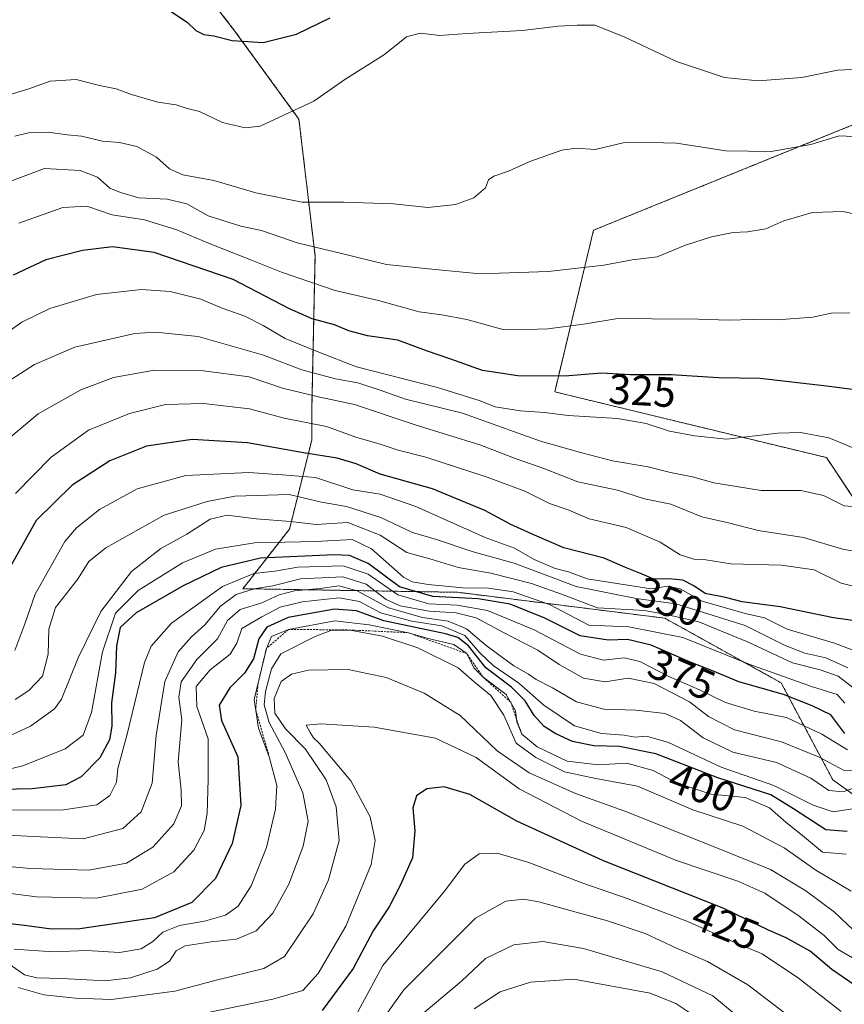
# Model space of a CAD drawing. Units: metres. Extents: x 626799 to 630222, y 4789766 to 4792135.
# Drawn here: x 629894 to 630089, y 4789912 to 4790144 of the extents above; entities that cross this region are included whole.
import ezdxf
from ezdxf.enums import TextEntityAlignment as Align

# ---------------------------------------------------------------- set-up
doc = ezdxf.new("R2010")
doc.units = ezdxf.units.M
doc.header["$MEASUREMENT"] = 0
doc.linetypes.add('TRAZOS', pattern=[0.75, 0.5, -0.25])
for name, color, linetype, lineweight in [('Arbolado forestal', 92, 'TRAZOS', 0), ('Arbolado forestal CxS', 92, 'Continuous', 0), ('Curva de nivel maestra', 36, 'Continuous', 30), ('Curva de nivel normal', 36, 'Continuous', 0), ('Escarpado lineal', 39, 'TRAZOS', 0), ('Pastizal CxS', 92, 'Continuous', 0), ('Rótulo de curva de nivel directora', 19, 'Continuous', 0)]:
    doc.layers.add(name, color=color, linetype=linetype, lineweight=lineweight)
doc.styles.add('Arial', font='txt', dxfattribs={"height": 0.2})

# ---------------------------------------------------------------- blocks, each defined once
blk = doc.blocks.new('*U154')
at = {"layer": 'Arbolado forestal CxS', "color": 92, "linetype": 'Continuous', "lineweight": 0}
blk.add_polyline3d([(630155.63, 4790158.83, 291.48), (630128.19, 4790134.68, 295.81), (630029.5, 4790094.6, 312.79), (630020.33, 4790056.41, 326.81), (630084.54, 4790040.86, 331.74), (630095.64, 4790024.22, 337.34), (630123.24, 4790007.76, 352.25), (630133, 4789995.9, 363.46), (630130.02, 4789974.76, 379.36), (630108.11, 4789948.88, 402.53), (630086.03, 4789964.73, 386.85), (630073.81, 4789987.65, 371.62), (630046.31, 4790002.93, 365.99), (629997.41, 4790009.04, 372.79), (629946.66, 4790009.9, 381.86), (629957.67, 4790023.98, 366.07), (629962.92, 4790044.97, 347.59), (629962.92, 4790051.96, 342.74), (629963.71, 4790088.53, 316.1), (629959.91, 4790120.83, 305.33), (629944.71, 4790141.73, 299.03), (629931.41, 4790158.84, 294.49)], dxfattribs=at)
blk = doc.blocks.new('*U171')
at = {"layer": 'Curva de nivel normal', "color": 36, "linetype": 'Continuous', "lineweight": 0}
blk.add_polyline3d([(630094.28, 4790018.31, 340), (630088.63, 4790019.15, 340), (630079.08, 4790021.96, 340), (630068.41, 4790023.62, 340), (630061.41, 4790025.44, 340), (630055.08, 4790026.88, 340), (630047.75, 4790029.89, 340), (630041.52, 4790031.14, 340), (630035.15, 4790033.14, 340), (630025.83, 4790035.16, 340), (630017.74, 4790038.33, 340), (630011.23, 4790040.6, 340), (630002.61, 4790043.87, 340), (629987.38, 4790048.63, 340), (629973.06, 4790053.42, 340), (629964.82, 4790055.13, 340), (629956.04, 4790057.3, 340), (629948.14, 4790059.99, 340), (629937.36, 4790061.41, 340), (629925.76, 4790061.56, 340), (629916.1, 4790059.81, 340), (629908.36, 4790056.9, 340), (629898.33, 4790051.24, 340), (629891.87, 4790045.75, 340)], dxfattribs=at)
blk = doc.blocks.new('*U175')
at = {"layer": 'Curva de nivel normal', "color": 36, "linetype": 'Continuous', "lineweight": 0}
blk.add_polyline3d([(630088.89, 4789982.84, 370), (630087.03, 4789984.9, 370), (630081.24, 4789986.7, 370), (630066.46, 4789991.99, 370), (630050.58, 4789998.35, 370), (630037.84, 4790000.86, 370), (630028.42, 4790001.25, 370), (630019.12, 4790006.17, 370), (630010.5, 4790009.12, 370), (630004.71, 4790010.04, 370), (629998.66, 4790010.08, 370), (629990.45, 4790010.87, 370), (629986.62, 4790011.48, 370), (629984.62, 4790012.6, 370), (629977.07, 4790019.31, 370), (629972.51, 4790021.55, 370), (629963.88, 4790021.06, 370), (629949.42, 4790020.74, 370), (629940.18, 4790019.2, 370), (629932.36, 4790015.99, 370), (629921.94, 4790009.45, 370), (629916.58, 4790004.09, 370), (629913.48, 4789994.98, 370), (629910.88, 4789980.66, 370), (629908.96, 4789975.3, 370), (629904.65, 4789972.05, 370), (629894.65, 4789968.07, 370), (629877.99, 4789964.04, 370)], dxfattribs=at)
blk = doc.blocks.new('*U179')
at = {"layer": 'Curva de nivel normal', "color": 36, "linetype": 'Continuous', "lineweight": 0}
blk.add_polyline3d([(630094.18, 4789967.11, 385), (630088.75, 4789966.93, 385), (630082.85, 4789970.06, 385), (630073.88, 4789973.71, 385), (630062.77, 4789976.53, 385), (630056.7, 4789979.66, 385), (630052.14, 4789983.18, 385), (630043.85, 4789987.53, 385), (630037.71, 4789988.72, 385), (630032.26, 4789987.86, 385), (630027.1, 4789988.79, 385), (630021.37, 4789992.02, 385), (630016.32, 4789995.39, 385), (630008.09, 4789999.6, 385), (630001.75, 4790002.98, 385), (629997.01, 4790004.22, 385), (629990.66, 4790004.6, 385), (629983.82, 4790005.82, 385), (629980.52, 4790007.31, 385), (629975.78, 4790010.96, 385), (629970.26, 4790012.72, 385), (629960.31, 4790012.21, 385), (629953.72, 4790010.58, 385), (629949.35, 4790009.86, 385), (629945.1, 4790008.56, 385), (629941.35, 4790005.78, 385), (629937.63, 4790001.34, 385), (629934.51, 4789998.53, 385), (629931.38, 4789994.98, 385), (629928.22, 4789987.93, 385), (629926.15, 4789975.24, 385), (629925.24, 4789963.97, 385), (629922.65, 4789957.2, 385), (629918.3, 4789953.21, 385), (629908.91, 4789950.82, 385), (629897.16, 4789951.37, 385), (629888.15, 4789951.81, 385)], dxfattribs=at)
blk = doc.blocks.new('*U181')
at = {"layer": 'Curva de nivel normal', "color": 36, "linetype": 'Continuous', "lineweight": 0}
blk.add_polyline3d([(630090.72, 4789922.64, 420), (630087.32, 4789924.66, 420), (630083.96, 4789927.98, 420), (630078.07, 4789932.51, 420), (630069.94, 4789937.92, 420), (630063.61, 4789940.77, 420), (630049.08, 4789945.69, 420), (630026.67, 4789954.94, 420), (630011.9, 4789962.61, 420), (630001.74, 4789970.01, 420), (629992.13, 4789974.58, 420), (629977.67, 4789977.14, 420), (629965.04, 4789977.99, 420), (629961.64, 4789977.66, 420), (629962.55, 4789975.88, 420), (629963.35, 4789974.68, 420), (629964.7, 4789973.36, 420), (629972.19, 4789964.53, 420), (629976.72, 4789955.95, 420), (629977.88, 4789950.43, 420), (629976.97, 4789944.72, 420), (629970.95, 4789930.17, 420), (629964.42, 4789918.96, 420), (629960.86, 4789914.97, 420), (629953.77, 4789912.88, 420), (629930.8, 4789908.14, 420)], dxfattribs=at)
blk = doc.blocks.new('*U182')
at = {"layer": 'Curva de nivel normal', "color": 36, "linetype": 'Continuous', "lineweight": 0}
blk.add_polyline3d([(629886.55, 4790055.91, 335), (629897.4, 4790062.88, 335), (629906.95, 4790066.98, 335), (629921.1, 4790070.2, 335), (629926.02, 4790070.51, 335), (629936.08, 4790069.51, 335), (629951.5, 4790065.08, 335), (629960.58, 4790061.63, 335), (629968.55, 4790059.49, 335), (629973.78, 4790058.53, 335), (629979.09, 4790056.82, 335), (629985.04, 4790054.66, 335), (629998.57, 4790051.34, 335), (630016.94, 4790044.77, 335), (630026.7, 4790042.03, 335), (630033.99, 4790040.14, 335), (630042.42, 4790038.65, 335), (630047.7, 4790037.36, 335), (630052.89, 4790036.32, 335), (630057.91, 4790034.91, 335), (630069.1, 4790033.11, 335), (630078.47, 4790033.08, 335), (630083.84, 4790031.92, 335), (630088.74, 4790029.44, 335), (630092.41, 4790029.16, 335)], dxfattribs=at)
blk = doc.blocks.new('*U186')
at = {"layer": 'Curva de nivel normal', "color": 36, "linetype": 'Continuous', "lineweight": 0}
blk.add_polyline3d([(629893.76, 4790096.28, 320), (629904.1, 4790099.95, 320), (629909.76, 4790100.26, 320), (629915.76, 4790098.2, 320), (629923.43, 4790097.07, 320), (629931.09, 4790094.7, 320), (629938.51, 4790091.5, 320), (629948.72, 4790087.54, 320), (629955.76, 4790084.65, 320), (629962.68, 4790082.32, 320), (629968.45, 4790080.34, 320), (629978.7, 4790078.02, 320), (629988.29, 4790075.29, 320), (629993.64, 4790074.64, 320), (629999.59, 4790073.5, 320), (630008.41, 4790071.03, 320), (630013.92, 4790071.16, 320), (630018.7, 4790071.29, 320), (630027.13, 4790072.4, 320), (630035.22, 4790073.72, 320), (630043.26, 4790073.65, 320), (630054.21, 4790073.58, 320), (630061.41, 4790073.31, 320), (630067.15, 4790073.48, 320), (630072.91, 4790073.4, 320), (630081.34, 4790074.07, 320), (630085.62, 4790075, 320), (630090.08, 4790075.1, 320)], dxfattribs=at)
blk = doc.blocks.new('*U188')
at = {"layer": 'Curva de nivel normal', "color": 36, "linetype": 'Continuous', "lineweight": 0}
blk.add_polyline3d([(630091.43, 4790042.95, 330), (630085.06, 4790045.51, 330), (630078.41, 4790046.82, 330), (630073.03, 4790046.66, 330), (630060.88, 4790045.19, 330), (630053.36, 4790045.98, 330), (630047.48, 4790047.11, 330), (630041.9, 4790048.91, 330), (630035.14, 4790050.14, 330), (630023.52, 4790050.85, 330), (630017.88, 4790051.55, 330), (630012.24, 4790051.9, 330), (630006.27, 4790052.83, 330), (630002.46, 4790054.37, 330), (629992.65, 4790057.44, 330), (629973.53, 4790062.28, 330), (629964.58, 4790065.8, 330), (629956.61, 4790069.01, 330), (629951.48, 4790072.05, 330), (629947.1, 4790074.26, 330), (629941.76, 4790076.14, 330), (629936.7, 4790078.3, 330), (629929.5, 4790080.08, 330), (629922.7, 4790080.56, 330), (629912.1, 4790079.38, 330), (629901.08, 4790076.1, 330), (629894.43, 4790072.9, 330), (629875.02, 4790059.2, 330)], dxfattribs=at)
blk = doc.blocks.new('*U193')
at = {"layer": 'Curva de nivel normal', "color": 36, "linetype": 'Continuous', "lineweight": 0}
blk.add_polyline3d([(630090.74, 4789986.53, 365), (630087.33, 4789989.24, 365), (630083.08, 4789990.76, 365), (630076.54, 4789992.39, 365), (630065.91, 4789997.37, 365), (630054.36, 4790002.03, 365), (630047.02, 4790003.73, 365), (630041.57, 4790004.72, 365), (630030.46, 4790005.41, 365), (630021.93, 4790008.58, 365), (630014.82, 4790011.16, 365), (630005.27, 4790013.6, 365), (629997.5, 4790014.88, 365), (629991.39, 4790016.76, 365), (629985.42, 4790018.45, 365), (629979.08, 4790022.53, 365), (629971.42, 4790025.53, 365), (629963.96, 4790025.08, 365), (629957.88, 4790025.75, 365), (629949.76, 4790026.42, 365), (629942.97, 4790027.24, 365), (629938.9, 4790026.32, 365), (629933.43, 4790022.8, 365), (629927.27, 4790019.42, 365), (629920.33, 4790013.93, 365), (629913.12, 4790004.54, 365), (629907.77, 4789993.56, 365), (629903.82, 4789983.77, 365), (629902.19, 4789981.49, 365), (629896.46, 4789977.41, 365), (629881, 4789970.22, 365)], dxfattribs=at)
blk = doc.blocks.new('*U194')
at = {"layer": 'Curva de nivel normal', "color": 36, "linetype": 'Continuous', "lineweight": 0}
blk.add_polyline3d([(630095.76, 4789958.68, 395), (630086.15, 4789957.16, 395), (630081.43, 4789958.72, 395), (630072.07, 4789963.37, 395), (630059.68, 4789967.69, 395), (630047.19, 4789973.53, 395), (630042.01, 4789975.02, 395), (630039.36, 4789974.81, 395), (630036.72, 4789975.31, 395), (630031.42, 4789975.69, 395), (630025.03, 4789977.49, 395), (630017.74, 4789982.41, 395), (630011.89, 4789987.56, 395), (630005.78, 4789991.78, 395), (630002.62, 4789994.73, 395), (629999.08, 4789998.83, 395), (629993.64, 4790001.08, 395), (629986.59, 4790002.26, 395), (629979.18, 4790004.18, 395), (629974.19, 4790006.85, 395), (629969.4, 4790007.73, 395), (629960.65, 4790006.81, 395), (629955.43, 4790005.49, 395), (629951.1, 4790003.27, 395), (629946.42, 4790000.52, 395), (629945.25, 4789997.06, 395), (629943.65, 4789994.42, 395), (629938.89, 4789990.76, 395), (629935.66, 4789986.76, 395), (629935.76, 4789982.08, 395), (629938.46, 4789974.39, 395), (629938.46, 4789964.9, 395), (629938.24, 4789956.76, 395), (629937.53, 4789952.77, 395), (629935.06, 4789948.13, 395), (629930.34, 4789942.97, 395), (629922.9, 4789938.89, 395), (629912.07, 4789936.74, 395), (629897.93, 4789937.05, 395), (629884.44, 4789938.81, 395)], dxfattribs=at)
blk = doc.blocks.new('*U199')
at = {"layer": 'Curva de nivel normal', "color": 36, "linetype": 'Continuous', "lineweight": 0}
blk.add_polyline3d([(630094.3, 4789994.04, 355), (630086.41, 4789997.03, 355), (630075.24, 4790000.37, 355), (630069.86, 4790002.98, 355), (630065.33, 4790004.01, 355), (630055.18, 4790006.91, 355), (630049.94, 4790009.89, 355), (630047.05, 4790010.52, 355), (630043.1, 4790009.85, 355), (630027.98, 4790012.23, 355), (630023.56, 4790013.89, 355), (630020.4, 4790014.65, 355), (630015.46, 4790016.78, 355), (630010.83, 4790019.49, 355), (630003.89, 4790022, 355), (629987.52, 4790029.3, 355), (629979.09, 4790032.2, 355), (629972.6, 4790033.26, 355), (629963.85, 4790036.14, 355), (629955.93, 4790036.8, 355), (629948.06, 4790037.34, 355), (629933.16, 4790036.64, 355), (629921.7, 4790033.46, 355), (629912.79, 4790028.58, 355), (629907.31, 4790024.25, 355), (629904.6, 4790021.08, 355), (629897.57, 4790008.64, 355), (629895.15, 4790001.62, 355), (629892.74, 4789995.31, 355)], dxfattribs=at)
blk = doc.blocks.new('*U200')
at = {"layer": 'Curva de nivel normal', "color": 36, "linetype": 'Continuous', "lineweight": 0}
blk.add_polyline3d([(630092.53, 4790116.66, 310), (630087.56, 4790116.86, 310), (630080.88, 4790114.85, 310), (630071.49, 4790113.18, 310), (630060.76, 4790113.39, 310), (630049.08, 4790115.19, 310), (630042.93, 4790115.3, 310), (630036.47, 4790115.22, 310), (630029.85, 4790113.66, 310), (630025.43, 4790114.01, 310), (630022.01, 4790113.52, 310), (630014.42, 4790110.82, 310), (630009.42, 4790108.54, 310), (630005.94, 4790107.36, 310), (630004.66, 4790106.5, 310), (630003.97, 4790104.62, 310), (630001.26, 4790102.24, 310), (629996.9, 4790100.67, 310), (629990.33, 4790100, 310), (629982.23, 4790100.86, 310), (629970.4, 4790101.24, 310), (629960.7, 4790101.22, 310), (629949.75, 4790103.46, 310), (629939.79, 4790106.36, 310), (629932.44, 4790107.71, 310), (629929.3, 4790109.1, 310), (629926.23, 4790111.86, 310), (629921.63, 4790114.34, 310), (629917.52, 4790115.34, 310), (629913.52, 4790115.63, 310), (629908.54, 4790116.85, 310), (629905.17, 4790117.14, 310), (629900.62, 4790117.75, 310), (629895.97, 4790117.62, 310), (629892.76, 4790116.8, 310)], dxfattribs=at)
blk = doc.blocks.new('*U201')
at = {"layer": 'Curva de nivel normal', "color": 36, "linetype": 'Continuous', "lineweight": 0}
blk.add_polyline3d([(630092.45, 4789927.78, 415), (630086.47, 4789933.49, 415), (630079.67, 4789938.49, 415), (630071.33, 4789943.56, 415), (630052.1, 4789951.25, 415), (630036.89, 4789957.31, 415), (630025.22, 4789961.54, 415), (630014.31, 4789966.35, 415), (630006.76, 4789971.59, 415), (629997.97, 4789979.93, 415), (629989.5, 4789985.17, 415), (629980.54, 4789988.94, 415), (629971.52, 4789990.82, 415), (629962.16, 4789990.64, 415), (629958.14, 4789989.68, 415), (629955.67, 4789987.98, 415), (629954.02, 4789983.98, 415), (629954.22, 4789980.47, 415), (629956.73, 4789976.76, 415), (629961.48, 4789972.01, 415), (629966.3, 4789964.75, 415), (629968.67, 4789958.34, 415), (629969.44, 4789950.43, 415), (629966.9, 4789941.09, 415), (629963.28, 4789933.09, 415), (629956.47, 4789923, 415), (629951.63, 4789920.19, 415), (629940.64, 4789917.46, 415), (629930.62, 4789914.78, 415), (629915.64, 4789912.79, 415), (629907.1, 4789913.15, 415), (629899.61, 4789913.94, 415), (629893.54, 4789915.68, 415)], dxfattribs=at)
blk = doc.blocks.new('*U203')
at = {"layer": 'Curva de nivel normal', "color": 36, "linetype": 'Continuous', "lineweight": 0}
blk.add_polyline3d([(630064.13, 4789908.3, 440), (630057.65, 4789913.67, 440), (630045.68, 4789919.35, 440), (630027.16, 4789924.84, 440), (630017.49, 4789926.54, 440), (630010.69, 4789925.71, 440), (630003.99, 4789922.5, 440), (629998.27, 4789917.12, 440), (629989.5, 4789909.79, 440)], dxfattribs=at)
blk = doc.blocks.new('*U204')
at = {"layer": 'Curva de nivel normal', "color": 36, "linetype": 'Continuous', "lineweight": 0}
blk.add_polyline3d([(629978.69, 4789906.76, 435), (629984.71, 4789915.1, 435), (630001.6, 4789932.07, 435), (630008.78, 4789936.04, 435), (630013.07, 4789936.51, 435), (630016.56, 4789935.87, 435), (630032.77, 4789931.44, 435), (630041.69, 4789928.4, 435), (630049.12, 4789924.94, 435), (630056.46, 4789921.84, 435), (630065.98, 4789916.28, 435), (630082.27, 4789903.85, 435)], dxfattribs=at)
blk = doc.blocks.new('*U207')
at = {"layer": 'Curva de nivel normal', "color": 36, "linetype": 'Continuous', "lineweight": 0}
blk.add_polyline3d([(630089.58, 4789991.21, 360), (630084.41, 4789993.58, 360), (630079.44, 4789994.63, 360), (630074.74, 4789996.45, 360), (630065.35, 4790001.2, 360), (630048.94, 4790006.32, 360), (630039.54, 4790007.58, 360), (630025.42, 4790010.44, 360), (630010.75, 4790015.91, 360), (630001.09, 4790018.61, 360), (629992.42, 4790021.51, 360), (629986.75, 4790023.18, 360), (629979.26, 4790026.68, 360), (629971.1, 4790029.31, 360), (629965.26, 4790030.32, 360), (629957.61, 4790032.14, 360), (629944.78, 4790031.78, 360), (629938.19, 4790030.5, 360), (629928.08, 4790027.24, 360), (629914.26, 4790019.51, 360), (629910.27, 4790016.28, 360), (629907.59, 4790012.08, 360), (629902.4, 4790005.42, 360), (629900.84, 4790000.32, 360), (629900.67, 4789994.45, 360), (629899.3, 4789989.24, 360), (629896.12, 4789985.82, 360), (629892.84, 4789983.7, 360)], dxfattribs=at)
blk = doc.blocks.new('*U210')
at = {"layer": 'Curva de nivel normal', "color": 36, "linetype": 'Continuous', "lineweight": 0}
blk.add_polyline3d([(630055.34, 4789907.65, 445), (630048.98, 4789911.9, 445), (630042.85, 4789914.3, 445), (630024.83, 4789917.61, 445), (630014.59, 4789916.95, 445), (630007.48, 4789914.64, 445), (630001.32, 4789910.66, 445)], dxfattribs=at)
blk = doc.blocks.new('*U212')
at = {"layer": 'Curva de nivel normal', "color": 36, "linetype": 'Continuous', "lineweight": 0}
blk.add_polyline3d([(630094.05, 4790132.71, 305), (630087.12, 4790132.4, 305), (630078.75, 4790130.68, 305), (630068.41, 4790129.87, 305), (630060.41, 4790130.69, 305), (630049.08, 4790134.46, 305), (630036.75, 4790140.3, 305), (630029.78, 4790143.02, 305), (630025.6, 4790143.05, 305), (630021.18, 4790142.83, 305), (630012.72, 4790141.77, 305), (629999.56, 4790141.07, 305), (629993.2, 4790140.64, 305), (629988.58, 4790141.16, 305), (629985.34, 4790140.27, 305), (629980.12, 4790136.08, 305), (629970.76, 4790130.22, 305), (629963.43, 4790125.1, 305), (629950.76, 4790119.18, 305), (629947.17, 4790118.76, 305), (629941.85, 4790120.08, 305), (629936.44, 4790122.68, 305), (629933.46, 4790123.34, 305), (629930.86, 4790124.23, 305), (629926.58, 4790124.89, 305), (629920.32, 4790126.63, 305), (629916.72, 4790128.03, 305), (629912.79, 4790128.77, 305), (629907.24, 4790130.22, 305), (629901.14, 4790129.79, 305), (629896.11, 4790128.01, 305), (629888.76, 4790125.78, 305)], dxfattribs=at)
blk = doc.blocks.new('*U222')
at = {"layer": 'Curva de nivel normal', "color": 36, "linetype": 'Continuous', "lineweight": 0}
blk.add_polyline3d([(630093.61, 4790009.8, 345), (630088.01, 4790011.21, 345), (630081.63, 4790014.32, 345), (630073.89, 4790015.45, 345), (630061.93, 4790015.74, 345), (630056.01, 4790016.69, 345), (630053.17, 4790016.84, 345), (630049.96, 4790017.87, 345), (630045.25, 4790020.87, 345), (630037.21, 4790024.33, 345), (630028.45, 4790026.42, 345), (630023.52, 4790028.56, 345), (630019.11, 4790030.06, 345), (630013.24, 4790032.94, 345), (630004.35, 4790036.27, 345), (629989.9, 4790040.94, 345), (629983.34, 4790042.63, 345), (629978.83, 4790044.1, 345), (629973.58, 4790045.58, 345), (629966.39, 4790048.24, 345), (629956.38, 4790050.17, 345), (629948.21, 4790052.4, 345), (629937.37, 4790053.69, 345), (629928.4, 4790053.38, 345), (629919.87, 4790051.3, 345), (629910.15, 4790047.37, 345), (629901.35, 4790040.98, 345), (629892.95, 4790032.39, 345)], dxfattribs=at)
blk = doc.blocks.new('*U223')
at = {"layer": 'Curva de nivel normal', "color": 36, "linetype": 'Continuous', "lineweight": 0}
blk.add_polyline3d([(630089.18, 4789947.2, 405), (630083.62, 4789947.63, 405), (630078.88, 4789951.57, 405), (630075.03, 4789954.64, 405), (630071.06, 4789958.1, 405), (630065.29, 4789960.56, 405), (630057.33, 4789961.36, 405), (630049.29, 4789963.97, 405), (630043.56, 4789966.97, 405), (630037.36, 4789968.66, 405), (630030.57, 4789968.28, 405), (630023.29, 4789969.18, 405), (630016.21, 4789972.52, 405), (630012.55, 4789975.55, 405), (630011.4, 4789978.42, 405), (630011.08, 4789981.06, 405), (630008.89, 4789984.91, 405), (630003.41, 4789989, 405), (630001.2, 4789991.21, 405), (629999.54, 4789994.56, 405), (629996.46, 4789996.74, 405), (629990.42, 4789998.14, 405), (629985.75, 4789999.5, 405), (629976.48, 4790001.38, 405), (629968.35, 4790002.33, 405), (629957.46, 4790000.29, 405), (629953.45, 4789998.62, 405), (629952.2, 4789995.75, 405), (629949.34, 4789983.69, 405), (629950.33, 4789976.93, 405), (629952.9, 4789970.18, 405), (629954.7, 4789963.36, 405), (629954.37, 4789957.76, 405), (629952.24, 4789948.76, 405), (629948.62, 4789939.7, 405), (629945.53, 4789934.87, 405), (629942.56, 4789932.77, 405), (629937.59, 4789931.32, 405), (629931.66, 4789930.35, 405), (629927.72, 4789928.74, 405), (629925.36, 4789926.56, 405), (629922.59, 4789924.82, 405), (629917.5, 4789923.9, 405), (629909.76, 4789924.42, 405), (629901.81, 4789924.08, 405), (629892.6, 4789924.68, 405)], dxfattribs=at)
blk = doc.blocks.new('*U226')
at = {"layer": 'Curva de nivel normal', "color": 36, "linetype": 'Continuous', "lineweight": 0}
blk.add_polyline3d([(630095.58, 4789964.46, 390), (630088.46, 4789961.86, 390), (630085.11, 4789962.23, 390), (630080.86, 4789965.13, 390), (630072.77, 4789968.8, 390), (630062.41, 4789971.3, 390), (630055.41, 4789974.63, 390), (630050.08, 4789978.76, 390), (630046.42, 4789980.38, 390), (630039.46, 4789981.19, 390), (630031.94, 4789981.4, 390), (630025.5, 4789983.18, 390), (630019.81, 4789986.44, 390), (630015.94, 4789988.42, 390), (630014.1, 4789989.73, 390), (630010.64, 4789991.65, 390), (630004.15, 4789996.47, 390), (629999.48, 4790000.38, 390), (629995.12, 4790002.24, 390), (629989.11, 4790003.12, 390), (629981.08, 4790005.35, 390), (629973.66, 4790009.4, 390), (629969.33, 4790010.54, 390), (629964.88, 4790009.96, 390), (629958.88, 4790009.38, 390), (629955.21, 4790008.42, 390), (629951.1, 4790006.59, 390), (629946, 4790004.95, 390), (629943.02, 4790002.36, 390), (629940.66, 4789998.07, 390), (629935.76, 4789993.2, 390), (629932.06, 4789987.87, 390), (629931.5, 4789984.26, 390), (629932.22, 4789978.88, 390), (629931.36, 4789969.02, 390), (629932.11, 4789962.28, 390), (629932.18, 4789958.58, 390), (629930.32, 4789954.36, 390), (629925.36, 4789948.82, 390), (629919.14, 4789945.06, 390), (629910.25, 4789943.41, 390), (629896.47, 4789943.76, 390), (629886.77, 4789944.65, 390)], dxfattribs=at)
blk = doc.blocks.new('*U228')
at = {"layer": 'Curva de nivel normal', "color": 36, "linetype": 'Continuous', "lineweight": 0}
blk.add_polyline3d([(630090.36, 4789938.44, 410), (630082.05, 4789943.35, 410), (630074.57, 4789948.7, 410), (630064.79, 4789953.81, 410), (630052.98, 4789957.66, 410), (630039.93, 4789963.27, 410), (630030.03, 4789965.04, 410), (630022.66, 4789966.6, 410), (630015.89, 4789969.97, 410), (630011.23, 4789973.36, 410), (630008.28, 4789980.01, 410), (630005.24, 4789984.64, 410), (630001.28, 4789987.92, 410), (629997.52, 4789991.2, 410), (629988, 4789995.92, 410), (629979.68, 4789998.66, 410), (629971.98, 4790000.13, 410), (629967.45, 4790000, 410), (629963.7, 4789998.57, 410), (629955.64, 4789994.48, 410), (629953.45, 4789990.99, 410), (629952, 4789985.57, 410), (629951.69, 4789982.43, 410), (629952.89, 4789978.27, 410), (629956.64, 4789971.15, 410), (629960.83, 4789961.68, 410), (629962.06, 4789954.98, 410), (629960.92, 4789949.02, 410), (629957.49, 4789940.09, 410), (629953.76, 4789933.21, 410), (629949.83, 4789929.08, 410), (629945.14, 4789927.05, 410), (629939.14, 4789926.47, 410), (629933.06, 4789925.47, 410), (629930.87, 4789924.34, 410), (629929.35, 4789921.91, 410), (629926.43, 4789920, 410), (629920.13, 4789917.92, 410), (629914.12, 4789917.26, 410), (629903.97, 4789917.81, 410), (629897.97, 4789917.91, 410), (629895.1, 4789918.62, 410), (629890.82, 4789921.62, 410)], dxfattribs=at)
blk = doc.blocks.new('*U232')
at = {"layer": 'Curva de nivel normal', "color": 36, "linetype": 'Continuous', "lineweight": 0}
blk.add_polyline3d([(630089.52, 4789971.83, 380), (630083.47, 4789975.49, 380), (630075.11, 4789979.46, 380), (630067.46, 4789980.97, 380), (630060.66, 4789982.99, 380), (630054.52, 4789986.02, 380), (630047.33, 4789989.11, 380), (630040.42, 4789992.72, 380), (630036.75, 4789993.56, 380), (630031.84, 4789993.02, 380), (630026.45, 4789994.42, 380), (630015.51, 4790000.18, 380), (630004.42, 4790004.76, 380), (629997.3, 4790006.04, 380), (629990.61, 4790006.32, 380), (629983.3, 4790008.42, 380), (629976.22, 4790013.34, 380), (629970.35, 4790015.26, 380), (629959.67, 4790015, 380), (629954.24, 4790014.07, 380), (629949.28, 4790013.49, 380), (629941.84, 4790010.39, 380), (629929.76, 4790001.72, 380), (629925, 4789996.34, 380), (629923.44, 4789992.48, 380), (629919.32, 4789975.52, 380), (629917.11, 4789967.38, 380), (629916.76, 4789964.21, 380), (629915.2, 4789960.99, 380), (629912.15, 4789958.83, 380), (629904.26, 4789957.64, 380), (629883.86, 4789957.54, 380)], dxfattribs=at)
blk = doc.blocks.new('*U233')
at = {"layer": 'Curva de nivel normal', "color": 36, "linetype": 'Continuous', "lineweight": 0}
blk.add_polyline3d([(630096.58, 4790097.2, 315), (630088.52, 4790098.99, 315), (630081.24, 4790098.81, 315), (630074.46, 4790096.81, 315), (630070.21, 4790094.96, 315), (630065.86, 4790094.21, 315), (630062.46, 4790094.07, 315), (630057.34, 4790093, 315), (630051.22, 4790091.04, 315), (630044.53, 4790088.29, 315), (630038.66, 4790087.58, 315), (630031.94, 4790086.33, 315), (630018.75, 4790084.85, 315), (630002.75, 4790084.26, 315), (629991.29, 4790085.41, 315), (629980.58, 4790086.52, 315), (629969.63, 4790089.21, 315), (629959.51, 4790091.62, 315), (629951.09, 4790094.52, 315), (629946.18, 4790095.52, 315), (629938.43, 4790098, 315), (629933.43, 4790100.84, 315), (629928.76, 4790101.93, 315), (629922.1, 4790102.23, 315), (629917.76, 4790103.48, 315), (629915.23, 4790104.53, 315), (629912.28, 4790107.12, 315), (629908.23, 4790108.68, 315), (629899.76, 4790109.15, 315), (629890.35, 4790105.62, 315)], dxfattribs=at)
blk = doc.blocks.new('*U237')
at = {"layer": 'Curva de nivel maestra', "color": 36, "linetype": 'Continuous', "lineweight": 30}
blk.add_polyline3d([(630091.29, 4789916.17, 425), (630085.81, 4789919.92, 425), (630080.7, 4789924.24, 425), (630075.01, 4789927.36, 425), (630070.83, 4789929.18, 425), (630060.31, 4789934.32, 425), (630031.89, 4789945.56, 425), (630011.4, 4789954.98, 425), (630000.29, 4789961.3, 425), (629994.24, 4789963.1, 425), (629990.1, 4789962.59, 425), (629987.65, 4789960.98, 425), (629986.78, 4789958.14, 425), (629987.25, 4789952.7, 425), (629986.75, 4789946.33, 425), (629983.78, 4789939.78, 425), (629981.19, 4789934.69, 425), (629977.44, 4789929.07, 425), (629972.72, 4789920.19, 425), (629965.42, 4789910.22, 425)], dxfattribs=at)
blk = doc.blocks.new('*U240')
at = {"layer": 'Curva de nivel maestra', "color": 36, "linetype": 'Continuous', "lineweight": 30}
blk.add_polyline3d([(630089.41, 4789952.55, 400), (630084.41, 4789952.9, 400), (630076.74, 4789957.87, 400), (630071.39, 4789961.18, 400), (630058.85, 4789965.23, 400), (630044.2, 4789970.88, 400), (630035.66, 4789972.63, 400), (630029.58, 4789972.78, 400), (630024.5, 4789973.8, 400), (630020.6, 4789975.6, 400), (630017.86, 4789977.36, 400), (630015.49, 4789979.97, 400), (630013.34, 4789983.39, 400), (630010.1, 4789986.6, 400), (630004.06, 4789991.17, 400), (630000, 4789996.36, 400), (629997.42, 4789998.37, 400), (629994.55, 4789999.21, 400), (629979.96, 4790002.32, 400), (629973.52, 4790004.65, 400), (629968.32, 4790005.06, 400), (629957.33, 4790003.05, 400), (629952.28, 4790000.79, 400), (629950.43, 4789998.08, 400), (629949.2, 4789993.3, 400), (629947.07, 4789989.94, 400), (629943.57, 4789986.5, 400), (629941.05, 4789982.39, 400), (629941.58, 4789978.75, 400), (629945.44, 4789970.15, 400), (629946.2, 4789958.7, 400), (629944.16, 4789949.68, 400), (629940.19, 4789941.42, 400), (629934.57, 4789935.78, 400), (629925.81, 4789932.13, 400), (629917.28, 4789930.83, 400), (629908.14, 4789929.56, 400), (629901.43, 4789929.44, 400), (629895.1, 4789930.28, 400), (629888.1, 4789931.09, 400)], dxfattribs=at)
blk = doc.blocks.new('*U243')
at = {"layer": 'Curva de nivel maestra', "color": 36, "linetype": 'Continuous', "lineweight": 30}
blk.add_polyline3d([(629928.52, 4790147.09, 300), (629933.58, 4790143.71, 300), (629935.54, 4790141.78, 300), (629937.4, 4790140.86, 300), (629939.81, 4790140.54, 300), (629944.11, 4790139.42, 300), (629951.43, 4790138.99, 300), (629959.36, 4790140.96, 300), (629967.26, 4790144.77, 300)], dxfattribs=at)
blk = doc.blocks.new('*U247')
at = {"layer": 'Curva de nivel maestra', "color": 36, "linetype": 'Continuous', "lineweight": 30}
blk.add_polyline3d([(630094.9, 4790056.41, 325), (630084.57, 4790057.76, 325), (630068.87, 4790059.54, 325), (630059, 4790059.68, 325), (630047.84, 4790060.43, 325), (630038.17, 4790060.4, 325), (630031.41, 4790060.81, 325), (630022.72, 4790060.12, 325), (630011.63, 4790060.2, 325), (630003.27, 4790061.47, 325), (629995.77, 4790064.15, 325), (629990.04, 4790066.1, 325), (629983.25, 4790068.6, 325), (629976.09, 4790069.68, 325), (629971.68, 4790070.84, 325), (629968.27, 4790072.27, 325), (629963, 4790073.65, 325), (629957.68, 4790075.99, 325), (629944.34, 4790082.98, 325), (629925.7, 4790089.34, 325), (629915.84, 4790090.7, 325), (629908.79, 4790089.78, 325), (629900.1, 4790087.56, 325), (629892.38, 4790084.01, 325)], dxfattribs=at)
blk = doc.blocks.new('*U249')
at = {"layer": 'Curva de nivel maestra', "color": 36, "linetype": 'Continuous', "lineweight": 30}
blk.add_polyline3d([(630094.72, 4790001.79, 350), (630086.18, 4790002.99, 350), (630073.58, 4790005.57, 350), (630064.62, 4790006.77, 350), (630060.69, 4790007.8, 350), (630055.86, 4790008.74, 350), (630053.19, 4790010.59, 350), (630050.62, 4790011.92, 350), (630047.31, 4790012.24, 350), (630043.75, 4790012.18, 350), (630041, 4790013.32, 350), (630037.07, 4790014.9, 350), (630032, 4790017.07, 350), (630022.45, 4790019.52, 350), (630015.59, 4790022.55, 350), (630009.93, 4790025.07, 350), (630003.79, 4790028.37, 350), (629991.42, 4790033.46, 350), (629979.09, 4790036.92, 350), (629973.42, 4790039.39, 350), (629968.9, 4790040.75, 350), (629961, 4790041.99, 350), (629947.71, 4790044.33, 350), (629934.65, 4790045.15, 350), (629923.9, 4790043.58, 350), (629915.24, 4790040.09, 350), (629906.35, 4790034.36, 350), (629897.83, 4790026.02, 350), (629891.14, 4790014.07, 350)], dxfattribs=at)
blk = doc.blocks.new('*U250')
at = {"layer": 'Curva de nivel maestra', "color": 36, "linetype": 'Continuous', "lineweight": 30}
blk.add_polyline3d([(630088.87, 4789975.66, 375), (630085.55, 4789980.1, 375), (630081.15, 4789982.2, 375), (630074.39, 4789984.91, 375), (630063.87, 4789987.89, 375), (630057.6, 4789990.49, 375), (630052.17, 4789992.62, 375), (630043.12, 4789996.55, 375), (630037.51, 4789997.9, 375), (630032.96, 4789997.72, 375), (630026.32, 4789998.78, 375), (630017.98, 4790002.96, 375), (630009.84, 4790006.22, 375), (630002.27, 4790007.48, 375), (629991.56, 4790008.04, 375), (629983.64, 4790010.3, 375), (629976.28, 4790015.88, 375), (629971.88, 4790017.71, 375), (629968.2, 4790017.93, 375), (629950.85, 4790017.11, 375), (629941.52, 4790014.92, 375), (629932.52, 4790010.58, 375), (629921.43, 4790004.18, 375), (629917.63, 4790000.7, 375), (629916.8, 4789996.38, 375), (629916.56, 4789990.02, 375), (629915.65, 4789982.91, 375), (629915.69, 4789977.38, 375), (629915.17, 4789974.22, 375), (629912.86, 4789969.9, 375), (629908.47, 4789965.42, 375), (629904.8, 4789963.52, 375), (629896.87, 4789962.6, 375), (629882.05, 4789962.26, 375)], dxfattribs=at)

msp = doc.modelspace()

# ---------------------------------------------------------------- linework, layer by layer
at = {"layer": 'Arbolado forestal', "color": 92, "linetype": 'TRAZOS', "lineweight": 0}
msp.add_polyline3d([(629931.41, 4790158.84, 294.49), (629944.71, 4790141.73, 299.03), (629959.91, 4790120.83, 305.33), (629963.71, 4790088.53, 316.1), (629962.92, 4790051.96, 342.74), (629962.92, 4790044.97, 347.59), (629957.67, 4790023.98, 366.07), (629946.66, 4790009.9, 381.86), (629997.41, 4790009.04, 372.79), (630046.31, 4790002.93, 365.99), (630073.81, 4789987.65, 371.62), (630086.03, 4789964.73, 386.85), (630108.11, 4789948.88, 402.53), (630130.02, 4789974.76, 379.36), (630133, 4789995.9, 363.46), (630123.24, 4790007.77, 352.25), (630095.64, 4790024.22, 337.34), (630095.13, 4790024.98, 336.93), (630084.54, 4790040.86, 331.74), (630020.33, 4790056.41, 326.81), (630029.5, 4790094.6, 312.79), (630125.06, 4790133.41, 296.42), (630128.19, 4790134.68, 295.81), (630155.63, 4790158.83, 291.48)], dxfattribs=at)
at = {"layer": 'Curva de nivel normal', "color": 36, "linetype": 'Continuous', "lineweight": 0}
msp.add_polyline3d([(629973.81, 4789909.94, 430), (629979.75, 4789920.85, 430), (629994.31, 4789938.4, 430), (629999.11, 4789944.82, 430), (630002.46, 4789947.28, 430), (630006.77, 4789947.44, 430), (630014.22, 4789945.23, 430), (630026.98, 4789940.32, 430), (630037.67, 4789936.65, 430), (630051.94, 4789931.18, 430), (630061.36, 4789926.9, 430), (630069.35, 4789923.62, 430), (630077.92, 4789917.87, 430), (630088.03, 4789909.98, 430)], dxfattribs=at)
at = {"layer": 'Escarpado lineal', "color": 39, "linetype": 'TRAZOS', "lineweight": 0}
msp.add_polyline3d([(630012.55, 4789975.55, 411.57), (630009.93, 4789983.08, 411.57), (630003.41, 4789989, 411.57), (629999.54, 4789994.56, 411.57), (629985.75, 4789999.5, 411.57), (629971.98, 4790000.13, 411.57), (629957.46, 4790000.29, 411.57), (629952.2, 4789995.75, 411.57), (629950.24, 4789987.48, 411.57), (629949.69, 4789981.32, 411.57), (629952.9, 4789970.18, 411.57)], dxfattribs=at)
at = {"layer": 'Pastizal CxS', "color": 92, "linetype": 'Continuous', "lineweight": 0}
for points in [[(629931.41, 4790158.84, 294.49), (629944.71, 4790141.73, 299.03), (629959.91, 4790120.83, 305.33), (629963.71, 4790088.53, 316.1), (629962.92, 4790051.96, 342.74), (629962.92, 4790044.97, 347.59), (629957.67, 4790023.98, 366.07), (629946.66, 4790009.9, 381.86), (629997.41, 4790009.04, 372.79), (630046.31, 4790002.93, 365.99), (630073.81, 4789987.65, 371.62), (630086.03, 4789964.73, 386.85), (630108.11, 4789948.88, 402.53), (630130.02, 4789974.76, 379.36), (630133, 4789995.9, 363.46), (630123.24, 4790007.76, 352.25), (630095.64, 4790024.22, 337.34), (630084.54, 4790040.86, 331.74), (630020.33, 4790056.41, 326.81), (630029.5, 4790094.6, 312.79), (630128.19, 4790134.68, 295.81), (630155.63, 4790158.83, 291.48)], [(629931.41, 4790158.84, 294.49), (629944.71, 4790141.73, 299.03), (629959.91, 4790120.83, 305.33), (629963.71, 4790088.53, 316.1), (629962.92, 4790051.96, 342.74), (629962.92, 4790044.97, 347.59), (629957.67, 4790023.98, 366.07), (629946.66, 4790009.9, 381.86), (629997.41, 4790009.04, 372.79), (630046.31, 4790002.93, 365.99), (630073.81, 4789987.65, 371.62), (630086.03, 4789964.73, 386.85), (630108.11, 4789948.88, 402.53), (630130.02, 4789974.76, 379.36), (630133, 4789995.9, 363.46), (630123.24, 4790007.77, 352.25), (630095.64, 4790024.22, 337.34), (630095.13, 4790024.98, 336.93), (630084.54, 4790040.86, 331.74), (630020.33, 4790056.41, 326.81), (630029.5, 4790094.6, 312.79), (630125.06, 4790133.41, 296.42), (630128.19, 4790134.68, 295.81), (630155.63, 4790158.83, 291.48)]]:
    msp.add_polyline3d(points, dxfattribs=at)

# ---------------------------------------------------------------- block references
at = {"layer": 'Arbolado forestal CxS', "color": 92, "linetype": 'Continuous', "lineweight": 0}
msp.add_blockref('*U154', (0, 0), dxfattribs=at)
at = {"layer": 'Curva de nivel maestra', "color": 36, "linetype": 'Continuous', "lineweight": 30}
for name in ['*U240', '*U237', '*U247', '*U243', '*U249', '*U250']:
    msp.add_blockref(name, (0, 0), dxfattribs=at)
at = {"layer": 'Curva de nivel normal', "color": 36, "linetype": 'Continuous', "lineweight": 0}
for name in ['*U210', '*U203', '*U201', '*U228', '*U223', '*U194', '*U232', '*U193', '*U207', '*U204', '*U179', '*U199', '*U222', '*U182', '*U188', '*U233', '*U212', '*U171', '*U200', '*U186', '*U175', '*U226', '*U181']:
    msp.add_blockref(name, (0, 0), dxfattribs=at)

# ---------------------------------------------------------------- texts
at = {"layer": 'Rótulo de curva de nivel directora', "color": 19, "linetype": 'Continuous', "lineweight": 0, "style": 'Arial'}
for s, rotation, p in [('325', -3.4709, (630041.01, 4790056.7)), ('350', -22.5162, (630047.48, 4790006.82)), ('375', -23.4731, (630050.32, 4789989.59)), ('400', -21.0899, (630055.21, 4789962.85)), ('425', -21.5788, (630060.73, 4789930.36))]:
    msp.add_text(s, height=7, rotation=rotation, dxfattribs=at).set_placement(p, align=Align.MIDDLE_CENTER)

doc.saveas('drawing.dxf')
